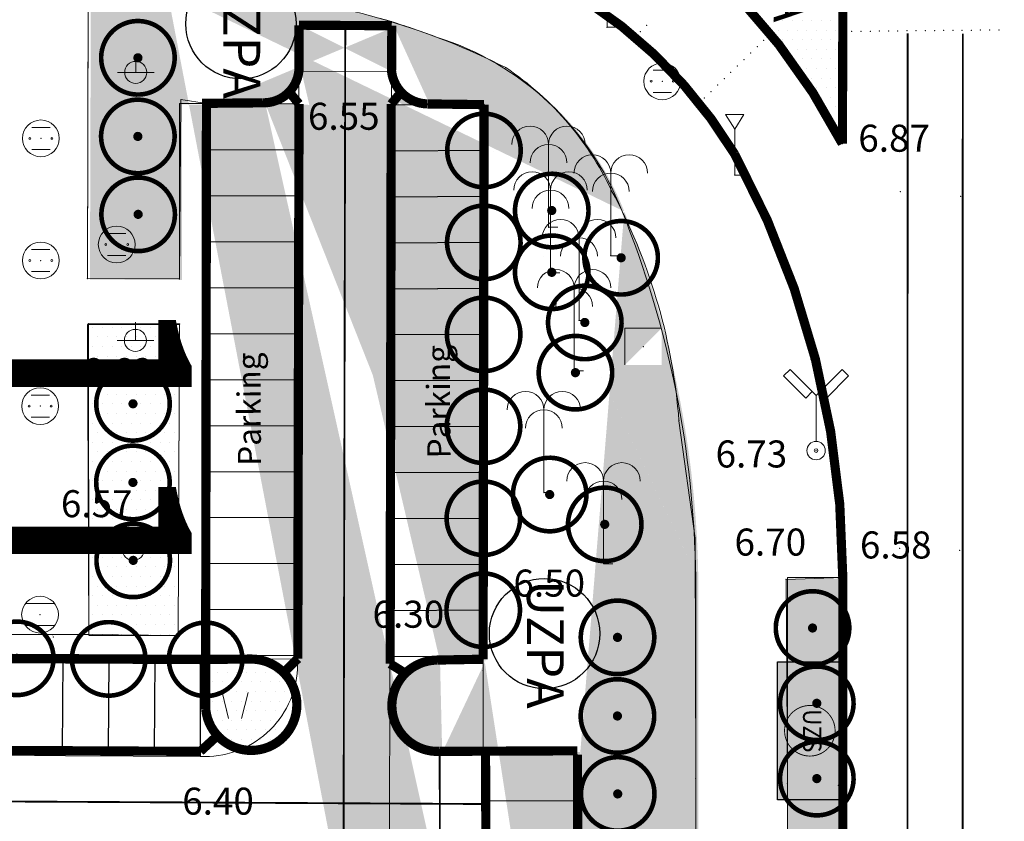
# Model space of a CAD drawing. Units: inches. Extents: x -850 to 13182336, y -766 to 9324877.
# Drawn here: x 6591213 to 6591266, y 4662527 to 4662571 of the extents above; entities that cross this region are included whole.
import ezdxf
from ezdxf.enums import TextEntityAlignment as Align

# ---------------------------------------------------------------- set-up
doc = ezdxf.new("R2010")
doc.units = ezdxf.units.IN
doc.header["$MEASUREMENT"] = 0
doc.linetypes.add('DASHDOT', pattern=[5.6, 4, -0.5, 0.6, -0.5])
doc.linetypes.add('DASHED', pattern=[4.5, 4, -0.5])
for name, color, linetype, lineweight in [('--park staze', 7, 'Continuous', 20), ('D03001-KONSTR_CESTE_OS', 7, 'DASHDOT', 18), ('Kote', 7, 'Continuous', 5), ('PODLOGA', 8, 'Continuous', 5), ('zelenilo', 106, 'Continuous', 13)]:
    doc.layers.add(name, color=color, linetype=linetype, lineweight=lineweight)
for name, color, linetype in [('broj parcele', 251, 'Continuous'), ('D03---BLOKOVI', 7, 'Continuous'), ('D03005-PROFIL_CESTE_RUBNJAK', 1, 'Continuous'), ('D03006-PROFIL_CESTE_OSTALI_ELEM', 1, 'Continuous'), ('D03014A-JAVNO_PARKING_GARAZA', 7, 'Continuous'), ('D03014B-JAVNO_PARKING_GARAZA', 11, 'Continuous'), ('D10-BLOKOVI', 7, 'Continuous'), ('text', 7, 'Continuous')]:
    doc.layers.add(name, color=color, linetype=linetype)
doc.layers.add('siva', color=7, linetype='Continuous', lineweight=5, true_color=0x999999)
doc.styles.add('AR', font='ARIAL.TTF')
pattern_1 = [(7e-10, (0.02406, -0.05984), (0.260627984282, 0.52125596858), [0, -0.521255968578])]

# ---------------------------------------------------------------- blocks, each defined once
blk = doc.blocks.new('D10013C')
at = {"layer": 'D10-BLOKOVI', "color": 104, "const_width": 0.5}
for points in [[(0, -4, -1), (0, 4, -1)], [(0, -4, 1), (0, 4, 1)]]:
    blk.add_lwpolyline(points, format="xyb", dxfattribs=at)
at = {"layer": 'D10-BLOKOVI', "color": 7, "const_width": 0.5}
for points in [[(0, -0.25, -1), (0, 0.25, -1)], [(0, -0.25, 1), (0, 0.25, 1)]]:
    blk.add_lwpolyline(points, format="xyb", dxfattribs=at)
blk = doc.blocks.new('A$C00186E47')
at = {"layer": 'D03014B-JAVNO_PARKING_GARAZA', "lineweight": -3}
blk.add_hatch(color=92, dxfattribs=at).paths.add_polyline_path([(2.38, 10.01), (2.38, -4.99), (-4.62, -4.99), (-4.62, 10.01)])
at = {"layer": 'D03---BLOKOVI', "color": 7, "lineweight": -3, "ltscale": 0.1, "const_width": 0.1}
for points in [[(-3.87, 2.51, -1), (1.63, 2.51, -1)], [(-3.87, 2.51, 1), (1.63, 2.51, 1)]]:
    blk.add_lwpolyline(points, format="xyb", dxfattribs=at)
at = {"layer": 'D03014A-JAVNO_PARKING_GARAZA', "color": 7, "lineweight": -3}
blk.add_lwpolyline([(2.38, 10.01), (2.38, -4.99), (-4.62, -4.99), (-4.62, 10.01)], close=True, dxfattribs=at)
at = {"layer": 'D03---BLOKOVI', "color": 7, "lineweight": -3, "width": 0.9, "flags": 4}
blk.add_attdef('UZS', text='', height=2, rotation=270, dxfattribs=at).set_placement((-1.12, 2.51), align=Align.MIDDLE)
blk = doc.blocks.new('16_USAMLJENO DRVO 5_19')
at = {"color": 0, "lineweight": 9}
for p, q in [((0, 4.5), (0, 0)), ((0, 0), (0.5, 0))]:
    blk.add_line(p, q, dxfattribs=at)
for centre in [(-1, 4.5), (1, 4.5), (0, 3.5)]:
    blk.add_arc(centre, 1, 0, 180, dxfattribs=at)
at = {"flags": 1}
for tag, p in [('POINTNUMBER', (0, 0)), ('COMMENT', (0, -1.25))]:
    blk.add_attdef(tag, p, '', height=1, dxfattribs=at)
blk = doc.blocks.new('06__AHT OKRUGLI')
at = {"color": 0, "lineweight": 9}
for p, q in [((-0.5, 0.6), (0.5, 0.6)), ((-0.5, -0.6), (0.5, -0.6))]:
    blk.add_line(p, q, dxfattribs=at)
for centre, radius in [((0, 0), 1), ((-0.6, 0), 0.05), ((0, 0), 0.005), ((0.6, 0), 0.05)]:
    blk.add_circle(centre, radius, dxfattribs=at)
at = {"flags": 1}
for tag, p in [('POINTNUMBER', (0, 0)), ('COMMENT', (0, -1.25))]:
    blk.add_attdef(tag, p, '', height=1, dxfattribs=at)
blk = doc.blocks.new('19_KANDELABAR 2')
at = {"color": 0, "lineweight": 9}
for p, q in [((0, 0), (0, 1)), ((0, 0), (-1, 0)), ((0, 0), (0.11, 0)), ((0.11, 0), (1, 0))]:
    blk.add_line(p, q, dxfattribs=at)
blk.add_circle((0, 0), 0.6, dxfattribs=at)
at = {"flags": 1}
for tag, p in [('POINTNUMBER', (0, 0)), ('COMMENT', (0, -1.25))]:
    blk.add_attdef(tag, p, '', height=1, dxfattribs=at)
blk = doc.blocks.new('14_KABLOVSKI RAZDELNIK')
blk.add_hatch(color=0).paths.add_polyline_path([(-1, -1), (1, 1), (1, -1)])
at = {"color": 0, "lineweight": 9}
for p, q in [((-1, -1), (-1, 1)), ((-1, 1), (1, 1))]:
    blk.add_line(p, q, dxfattribs=at)
at = {"flags": 1}
for tag, p in [('POINTNUMBER', (0, 0)), ('COMMENT', (0, -1.25))]:
    blk.add_attdef(tag, p, '', height=1, dxfattribs=at)
blk = doc.blocks.new('09_SAOB_ ZNAK STOP')
at = {"color": 0, "lineweight": 9}
for p, q in [((0, 3.3), (-0.5, 3.3)), ((-0.5, 3.3), (0, 2.5)), ((0, 2.5), (0.5, 3.3)), ((0.5, 3.3), (0, 3.3)), ((0, 0), (0, 2.5)), ((0.5, 0), (0, 0))]:
    blk.add_line(p, q, dxfattribs=at)
at = {"flags": 1}
for tag, p in [('POINTNUMBER', (0, 0)), ('COMMENT', (0, -1.25))]:
    blk.add_attdef(tag, p, '', height=1, dxfattribs=at)
blk = doc.blocks.new('10_SAOB_ ZNAK UPOZORENJA')
at = {"color": 0, "lineweight": 9}
for p, q in [((0.4, 3.3), (-0.4, 3.3)), ((-0.4, 3.3), (-0.4, 2.5)), ((0.4, 2.5), (0.4, 3.3)), ((-0.4, 2.5), (0, 2.5)), ((0, 0), (0, 2.5)), ((0, 2.5), (0.4, 2.5)), ((0.5, 0), (0, 0))]:
    blk.add_line(p, q, dxfattribs=at)
at = {"flags": 1}
for tag, p in [('POINTNUMBER', (0, 0)), ('COMMENT', (0, -1.25))]:
    blk.add_attdef(tag, p, '', height=1, dxfattribs=at)
blk = doc.blocks.new('10_STUB ZA PO_ NOS_E_L-2_6')
at = {"color": 0, "lineweight": 9}
for p, q in [((-1.414214, 4.414214), (-1.767767, 4.06066)), ((0, 3), (-1.414214, 4.414214)), ((0, 3), (1.414214, 4.414214)), ((1.414214, 4.414214), (1.767767, 4.06066)), ((-1.767767, 4.06066), (-0.565685, 2.858579)), ((1.767767, 4.06066), (0.565685, 2.858579)), ((-0.565685, 2.858579), (-0.212132, 3.212132)), ((0, 0.5), (0, 3)), ((0.565685, 2.858579), (0.212132, 3.212132))]:
    blk.add_line(p, q, dxfattribs=at)
for radius in [0.5, 0.1]:
    blk.add_circle((0, 0), radius, dxfattribs=at)
at = {"flags": 1}
for tag, p in [('POINTNUMBER', (0, 0)), ('COMMENT', (0, -1.25))]:
    blk.add_attdef(tag, p, '', height=1, dxfattribs=at)
blk = doc.blocks.new('TK466')
at = {"color": 0, "lineweight": 9}
for p, q in [((0, 0.9), (0, 1)), ((0, 0.6), (0, 0.9)), ((0, 0.6), (0, 0)), ((-1, 0), (1, 0))]:
    blk.add_line(p, q, dxfattribs=at)
for start, end in [(0, 180), (180, 0)]:
    blk.add_arc((0, 0), 0.6, start, end, dxfattribs=at)
at = {"flags": 1}
for tag, p in [('POINTNUMBER', (0, 0)), ('COMMENT', (0, -1.25))]:
    blk.add_attdef(tag, p, '', height=1, dxfattribs=at)
blk = doc.blocks.new('TK453B')
at = {"color": 0, "lineweight": 9}
for p, q in [((0.8, 0.6), (-0.8, 0.6)), ((-0.8, -0.6), (0.8, -0.6))]:
    blk.add_line(p, q, dxfattribs=at)
blk.add_circle((0, 0), 1, dxfattribs=at)
at = {"flags": 1}
for tag, p in [('POINTNUMBER', (0, 0)), ('COMMENT', (0, -1.25))]:
    blk.add_attdef(tag, p, '', height=1, dxfattribs=at)
blk = doc.blocks.new('TK436S')
at = {"color": 0, "lineweight": 9}
for p, q in [((-0.481, 0.025), (-0.954, 2.032)), ((0.519, 0.012), (1.046, 2.005))]:
    blk.add_line(p, q, dxfattribs=at)
at = {"flags": 1}
for tag, p in [('POINTNUMBER', (0, 0)), ('COMMENT', (0, -1.25))]:
    blk.add_attdef(tag, p, '', height=1, dxfattribs=at)
blk = doc.blocks.new('A$C43350F37')
at = {"layer": 'PODLOGA', "linetype": 'Continuous', "lineweight": 9}
for p, q in [((1257.416, -24.282), (1257.393, -29.693, 6.918)), ((1216.287, -43.049, 6.569), (1216.333, -27.15, 6.595)), ((1257.393, -29.693, 6.918), (1257.353, -35.716, 6.871)), ((1227.788, -31.765, 6.553), (1227.778, -47.15, 6.454)), ((1227.788, -31.765, 6.553), (1232.832, -31.794, 6.502)), ((1232.799, -49.068, 6.402), (1232.832, -31.794, 6.502)), ((1233.618, -33.128, 6.506), (1234.79, -33.546, 6.519)), ((1221.295, -43.06, 6.659), (1221.374, -33.31, 6.727)), ((1221.374, -33.31, 6.727), (1222.764, -33.515, 6.595)), ((1222.72, -63.755, 6.449), (1222.764, -33.515, 6.595)), ((1222.764, -33.515, 6.595), (1225.831, -33.486, 6.579)), ((1234.79, -33.546, 6.519), (1237.862, -33.561, 6.575)), ((1237.862, -33.561, 6.575), (1237.818, -48.849, 6.516)), ((1253.112, -39.557, 6.717), (1255.86, -47.426, 6.668)), ((1221.295, -43.06, 6.659), (1216.287, -43.049, 6.569)), ((1216.34, -45.5, 21.88), (1221.3, -45.51, 21.97)), ((1216.34, -45.5, 21.88), (1216.36, -62.41)), ((1221.3, -45.51, 21.97), (1221.23, -62.45, 21.92)), ((1227.778, -47.15, 6.454), (1227.731, -63.719, 6.404)), ((1255.86, -47.426, 6.668), (1256.819, -52.298, 6.632)), ((1232.746, -64.249, 6.298), (1232.799, -49.068, 6.402)), ((1237.818, -48.849, 6.516), (1237.812, -64.341, 6.393)), ((1249.341, -57.161, 6.635), (1248.464, -50.775, 6.67)), ((1256.819, -52.298, 6.632), (1257.377, -59.31, 6.584)), ((1249.375, -70.225, 6.558), (1249.341, -57.161, 6.635)), ((1254.289, -59.402, 6.702), (1257.377, -59.31, 6.584)), ((1254.289, -59.402, 6.702), (1254.363, -70.494, 6.629)), ((1257.377, -59.31, 6.584), (1257.378, -70.641, 6.545)), ((1214.39, -62.41, 6.5), (1165.524, -62.41, 6.262)), ((1216.36, -62.41), (1214.39, -62.41, 6.5)), ((1221.23, -62.45, 21.92), (1216.36, -62.41)), ((1227.731, -63.719, 6.404), (1222.72, -63.755, 6.449)), ((1183.305, -63.822, 6.251), (1222.415, -64, 6.464)), ((1222.415, -64, 6.464), (1222.431, -69.028, 6.398)), ((1232.746, -64.249, 6.298), (1232.712, -74.12, 6.304)), ((1237.812, -64.341, 6.393), (1237.808, -74.103, 6.352)), ((1183.285, -68.856, 6.212), (1222.431, -69.028, 6.398)), ((1249.375, -70.225, 6.558), (1249.376, -90.603, 6.472)), ((1254.421, -90.168, 6.521), (1254.363, -70.494, 6.629)), ((1257.356, -89.96, 6.44), (1257.378, -70.641, 6.545))]:
    blk.add_line(p, q, dxfattribs=at)
for points in [[(1257.353, -35.716, 6.871), (1257.158, -35.345, 6.873), (1256.959, -34.976, 6.874), (1256.755, -34.61, 6.876), (1256.547, -34.247, 6.877), (1256.335, -33.885, 6.879), (1256.118, -33.527, 6.88), (1255.897, -33.171, 6.882), (1255.672, -32.818, 6.883), (1255.442, -32.467, 6.885), (1255.208, -32.119, 6.887), (1254.971, -31.774, 6.888), (1254.729, -31.432, 6.89), (1254.482, -31.093, 6.891), (1254.232, -30.757, 6.893), (1253.978, -30.424, 6.894), (1253.72, -30.094, 6.896), (1253.458, -29.767, 6.898), (1253.192, -29.443, 6.899), (1252.922, -29.123, 6.901), (1252.649, -28.805, 6.902)], [(1239.042, -31.573, 6.812), (1238.652, -31.378, 6.807), (1238.26, -31.188, 6.802), (1237.866, -31.002, 6.797), (1237.47, -30.821, 6.791), (1237.071, -30.644, 6.786), (1236.671, -30.472, 6.781), (1236.269, -30.304, 6.776), (1235.865, -30.14, 6.771), (1235.459, -29.981, 6.766), (1235.052, -29.827, 6.76), (1234.643, -29.677, 6.755), (1234.232, -29.532, 6.75), (1233.819, -29.391, 6.745), (1233.405, -29.255, 6.74), (1232.99, -29.124, 6.734), (1232.573, -28.997, 6.729), (1232.154, -28.875, 6.724)], [(1253.112, -39.557, 6.717), (1252.979, -39.233, 6.716), (1252.841, -38.91, 6.714), (1252.698, -38.589, 6.713), (1252.551, -38.271, 6.711), (1252.399, -37.955, 6.71), (1252.243, -37.641, 6.709), (1252.082, -37.329, 6.707), (1251.917, -37.02, 6.706), (1251.747, -36.712, 6.704), (1251.573, -36.408, 6.703), (1251.394, -36.106, 6.701), (1251.211, -35.807, 6.7), (1251.024, -35.51, 6.698), (1250.833, -35.216, 6.697), (1250.637, -34.925, 6.696), (1250.438, -34.636, 6.694), (1250.234, -34.351, 6.693), (1250.026, -34.068, 6.691), (1249.814, -33.789, 6.69), (1249.598, -33.512, 6.688), (1249.378, -33.239, 6.687), (1249.154, -32.969, 6.685), (1248.926, -32.702, 6.684), (1248.695, -32.438, 6.682), (1248.459, -32.178, 6.681), (1248.22, -31.921, 6.68), (1247.978, -31.668, 6.678), (1247.731, -31.418, 6.677), (1247.481, -31.172, 6.675), (1247.228, -30.929, 6.674), (1246.971, -30.691, 6.672), (1246.711, -30.455, 6.671), (1246.447, -30.224, 6.669), (1246.18, -29.996, 6.668), (1245.91, -29.772, 6.667), (1245.637, -29.553, 6.665), (1245.36, -29.337, 6.664), (1245.081, -29.125, 6.662), (1244.798, -28.917, 6.661)], [(1244.803, -38.274, 6.767), (1244.678, -38.014, 6.768), (1244.549, -37.756, 6.77), (1244.415, -37.5, 6.771), (1244.277, -37.247, 6.773), (1244.134, -36.996, 6.774), (1243.987, -36.748, 6.776), (1243.835, -36.502, 6.777), (1243.68, -36.259, 6.779), (1243.52, -36.019, 6.78), (1243.356, -35.781, 6.781), (1243.187, -35.547, 6.783), (1243.015, -35.315, 6.784), (1242.839, -35.087, 6.786), (1242.658, -34.862, 6.787), (1242.474, -34.64, 6.789), (1242.286, -34.421, 6.79), (1242.094, -34.205, 6.792), (1241.898, -33.993, 6.793), (1241.699, -33.784, 6.795), (1241.496, -33.579, 6.796), (1241.289, -33.378, 6.798), (1241.079, -33.18, 6.799), (1240.866, -32.986, 6.8), (1240.649, -32.795, 6.802), (1240.429, -32.609, 6.803), (1240.205, -32.426, 6.805), (1239.979, -32.247, 6.806), (1239.749, -32.073, 6.808), (1239.516, -31.902, 6.809), (1239.281, -31.735, 6.811), (1239.042, -31.573, 6.812), (1239.042, -31.573, 6.812)], [(1227.155, -33.01, 6.554), (1227.289, -32.818, 6.554), (1227.412, -32.62, 6.554), (1227.524, -32.414, 6.554), (1227.624, -32.203, 6.553), (1227.712, -31.986, 6.553), (1227.788, -31.765, 6.553), (1227.788, -31.765, 6.553)], [(1233.618, -33.128, 6.506), (1233.502, -32.897, 6.505), (1233.38, -32.67, 6.505), (1233.252, -32.445, 6.504), (1233.118, -32.224, 6.503), (1232.978, -32.007, 6.503), (1232.832, -31.794, 6.502), (1232.832, -31.794, 6.502)], [(1225.831, -33.486, 6.579), (1226.069, -33.47, 6.575), (1226.304, -33.428, 6.571), (1226.533, -33.36, 6.567), (1226.753, -33.267, 6.562), (1226.961, -33.15, 6.558), (1227.155, -33.01, 6.554), (1227.155, -33.01, 6.554)], [(1248.464, -50.775, 6.67), (1248.431, -50.379, 6.673), (1248.394, -49.983, 6.676), (1248.351, -49.588, 6.679), (1248.304, -49.193, 6.682), (1248.251, -48.799, 6.685), (1248.193, -48.405, 6.688), (1248.131, -48.013, 6.69), (1248.063, -47.621, 6.693), (1247.991, -47.23, 6.696), (1247.913, -46.84, 6.699), (1247.831, -46.451, 6.702), (1247.744, -46.063, 6.705), (1247.651, -45.676, 6.708), (1247.554, -45.291, 6.711), (1247.452, -44.906, 6.714), (1247.345, -44.523, 6.717), (1247.233, -44.142, 6.72), (1247.117, -43.761, 6.723), (1246.996, -43.383, 6.726), (1246.869, -43.006, 6.729), (1246.738, -42.63, 6.732), (1246.603, -42.257, 6.735), (1246.462, -41.885, 6.738), (1246.317, -41.514, 6.741), (1246.167, -41.146, 6.744), (1246.013, -40.78, 6.747), (1245.854, -40.415, 6.749), (1245.69, -40.053, 6.752), (1245.522, -39.693, 6.755), (1245.349, -39.335, 6.758), (1245.171, -38.979, 6.761), (1244.989, -38.625, 6.764), (1244.803, -38.274, 6.767), (1244.803, -38.274, 6.767)], [(1222.431, -69.028, 6.398), (1222.677, -69.035, 6.398), (1222.924, -69.03, 6.398), (1223.169, -69.013, 6.397), (1223.414, -68.983, 6.397), (1223.657, -68.942, 6.397), (1223.897, -68.889, 6.396), (1224.135, -68.824, 6.396), (1224.369, -68.748, 6.396), (1224.599, -68.66, 6.396), (1224.825, -68.561, 6.395), (1225.046, -68.451, 6.395), (1225.26, -68.331, 6.395), (1225.469, -68.2, 6.394), (1225.671, -68.059, 6.394), (1225.866, -67.908, 6.394), (1226.053, -67.748, 6.393), (1226.232, -67.579, 6.393), (1226.403, -67.401, 6.393), (1226.564, -67.215, 6.392), (1226.717, -67.022, 6.392), (1226.86, -66.821, 6.392), (1226.992, -66.613, 6.391), (1227.115, -66.4, 6.391), (1227.226, -66.18, 6.391), (1227.327, -65.955, 6.39), (1227.417, -65.726, 6.39), (1227.495, -65.492, 6.39), (1227.562, -65.255, 6.39), (1227.617, -65.015, 6.389), (1227.66, -64.772, 6.389), (1227.691, -64.528, 6.389), (1227.711, -64.283, 6.388), (1227.718, -64.036, 6.388), (1227.713, -63.79, 6.388), (1227.713, -63.79, 6.388)]]:
    blk.add_polyline3d(points, dxfattribs=at)
at = {"layer": 'PODLOGA', "lineweight": 9}
for p in [(1233.51, -29.289, 6.771), (1244.558, -29.376, 6.829), (1246.705, -29.264), (1246.122, -29.933, 6.676), (1246.356, -29.623), (1253.476, -29.701, 6.832), (1257.393, -29.693, 6.918), (1257.867, -29.6), (1258.367, -29.595), (1258.867, -29.591), (1259.367, -29.586), (1259.867, -29.581), (1260.367, -29.576), (1260.867, -29.571), (1261.367, -29.566), (1261.867, -29.561), (1262.367, -29.556), (1262.867, -29.551), (1263.366, -29.547), (1263.866, -29.542), (1264.366, -29.537), (1264.866, -29.532), (1265.366, -29.527), (1265.866, -29.522), (1252.72, -30.435), (1253.079, -30.086), (1252.362, -30.783), (1239.042, -31.573, 6.812), (1251.644, -31.48), (1252.003, -31.131), (1218.917, -31.832, 6.668), (1227.788, -31.765, 6.553), (1232.832, -31.794, 6.502), (1251.286, -31.828), (1247.557, -32.318, 6.826), (1250.568, -32.525), (1250.927, -32.176), (1227.155, -33.01, 6.554), (1233.618, -33.128, 6.506), (1249.271, -33.109, 6.721), (1250.209, -32.873), (1221.374, -33.31, 6.727), (1222.764, -33.515, 6.595), (1225.831, -33.486, 6.579), (1234.79, -33.546, 6.519), (1237.862, -33.561, 6.575), (1249.031, -33.232, 6.829), (1249.578, -33.486, 6.717), (1249.851, -33.221), (1242.482, -34.649, 6.811), (1257.236, -35.236, 7.003), (1213.758, -35.42, 6.591), (1257.353, -35.716, 6.871), (1251.495, -37.418, 6.828), (1244.803, -38.274, 6.767), (1260.511, -38.314, 6.833), (1263.785, -38.565, 6.855), (1253.112, -39.557, 6.717), (1241.37, -40.253, 6.67), (1217.881, -41.191, 6.605), (1213.752, -42.066, 6.578), (1244.754, -41.807, 6.781), (1241.48, -42.737, 6.64), (1216.287, -43.049, 6.569), (1221.295, -43.06, 6.659), (1246.946, -43.233, 6.768), (1216.34, -45.5, 21.88), (1221.3, -45.51, 21.97), (1243.028, -45.324, 6.598), (1218.9, -46.41, 6.62), (1246.518, -46.739, 6.672), (1227.778, -47.15, 6.454), (1255.654, -47.461, 6.759), (1255.86, -47.426, 6.668), (1242.768, -48.055, 6.535), (1232.799, -49.068, 6.402), (1237.818, -48.849, 6.516), (1213.721, -49.978, 6.569), (1248.464, -50.775, 6.67), (1255.924, -52.399, 6.727), (1256.819, -52.298, 6.632), (1241.118, -54.682, 6.519), (1249.341, -57.161, 6.635), (1218.78, -57.77, 6.57), (1260.477, -57.714, 6.655), (1263.739, -57.822, 6.726), (1244.362, -58.555, 6.499), (1254.289, -59.402, 6.702), (1257.131, -59.324, 6.698), (1257.377, -59.31, 6.584), (1213.71, -61.32, 21.91), (1214.39, -62.41, 6.5), (1214.443, -62.536, 6.504), (1216.36, -62.41), (1221.23, -62.45, 21.92), (1221.23, -62.45, 6.58), (1227.731, -63.719, 6.404), (1222.415, -64, 6.464), (1222.72, -63.755, 6.449), (1227.713, -63.79, 6.388), (1232.746, -64.249, 6.298), (1237.812, -64.341, 6.393), (1226.272, -67.539, 6.413), (1222.431, -69.028, 6.398), (1249.375, -70.225, 6.558), (1254.363, -70.494, 6.629), (1257.125, -70.611, 6.647), (1257.378, -70.641, 6.545)]:
    blk.add_point(p, dxfattribs=at)
for name, p in [('10_SAOB_ ZNAK UPOZORENJA', (1244.558, -29.376)), ('19_KANDELABAR 2', (1218.917, -31.832)), ('06__AHT OKRUGLI', (1247.557, -32.318)), ('09_SAOB_ ZNAK STOP', (1251.495, -37.418)), ('06__AHT OKRUGLI', (1213.758, -35.42)), ('16_USAMLJENO DRVO 5_19', (1241.37, -40.253)), ('16_USAMLJENO DRVO 5_19', (1244.754, -41.807)), ('16_USAMLJENO DRVO 5_19', (1241.48, -42.737)), ('16_USAMLJENO DRVO 5_19', (1243.028, -45.324)), ('06__AHT OKRUGLI', (1217.881, -41.191)), ('06__AHT OKRUGLI', (1213.752, -42.066)), ('16_USAMLJENO DRVO 5_19', (1242.768, -48.055)), ('TK466', (1218.9, -46.41, 6.62)), ('14_KABLOVSKI RAZDELNIK', (1246.518, -46.739)), ('06__AHT OKRUGLI', (1213.721, -49.978)), ('16_USAMLJENO DRVO 5_19', (1241.118, -54.682)), ('16_USAMLJENO DRVO 5_19', (1244.362, -58.555)), ('TK466', (1218.78, -57.77, 6.57)), ('TK453B', (1213.71, -61.32, 6.53))]:
    blk.add_blockref(name, p, dxfattribs=at)
at = {"layer": 'PODLOGA', "lineweight": 9, "rotation": 0.02686628327943177}
blk.add_blockref('10_STUB ZA PO_ NOS_E_L-2_6', (1255.924, -52.399), dxfattribs=at)
at = {"layer": 'PODLOGA', "lineweight": 9, "xscale": 0.7102663516998291, "yscale": 0.7102663516998291}
blk.add_blockref('TK436S', (1224.295, -66.981), dxfattribs=at)
at = {"layer": 'PODLOGA', "lineweight": 9, "char_height": 1.47}
for s, insert, width, attachment_point in [('\\fGeorgia|i0|b0|c0;6.55', (1230.233, -34.952), 6.8, 8), ('\\fGeorgia|i0|b0|c0;6.87', (1260.168, -36.146), 7.2, 8), ('\\fGeorgia|i0|b0|c0;6.62', (1215.979, -48.844), 6.8, 7), ('\\fGeorgia|i0|b0|c0;6.73', (1252.405, -53.318), 7.2, 8), ('\\fGeorgia|i0|b0|c0;6.57', (1214.847, -56.022), 7.2, 7), ('\\fGeorgia|i0|b0|c0;6.70', (1253.434, -58.109), 7.6, 8), ('\\fGeorgia|i0|b0|c0;6.58', (1260.258, -58.266), 6.8, 8), ('\\fGeorgia|i0|b0|c0;6.50', (1241.409, -60.34), 7.2, 8), ('\\fGeorgia|i0|b0|c0;6.30', (1233.746, -62.033), 7.2, 8), ('\\fGeorgia|i0|b0|c0;6.40', (1223.394, -72.199), 7.2, 8)]:
    blk.add_mtext(s, dxfattribs=dict(at, insert=insert, width=width, attachment_point=attachment_point))
at = {"layer": 'PODLOGA', "lineweight": 9, "char_height": 1.26, "width": 10.4, "attachment_point": 7, "rotation": 90.4259}
for insert in [(1225.737, -53.224), (1236.04, -52.817)]:
    blk.add_mtext('\\fArial|i0|b0|c238;Parking', dxfattribs=dict(at, insert=insert))
blk = doc.blocks.new('A$C331A683B')
at = {"layer": 'siva'}
h = blk.add_hatch(dxfattribs=at)
h.set_pattern_fill('ANSI31', color=256, angle=90, style=0)
h.set_pattern_definition([(45, (-190.1926, -816.51573), (-0.088388348, 0.088388348), [])])
h.paths.add_polyline_path([(-4.572, 5.805), (-4.572, 2.805), (-1.572, 2.805, 0.414214)])
h.paths.add_polyline_path([(-4.572, 2.805), (-7.572, 2.805, 0.414214), (-4.572, -0.195)])
at = {"layer": 'Kote'}
for p, q in [((-4.572, -5.426), (-4.572, 11.035)), ((-12.845, 2.805), (12.258, 2.805))]:
    blk.add_line(p, q, dxfattribs=at)
blk.add_circle((-4.572, 2.805), 3, dxfattribs=at)

msp = doc.modelspace()

# ---------------------------------------------------------------- hatches: boundary and pattern name
at = {"layer": 'zelenilo', "lineweight": 18}
h = msp.add_hatch(dxfattribs=at)
h.set_pattern_fill('DOTS', color=3, scale=8.340095, style=0)
h.set_pattern_definition(pattern_1)
edge = h.paths.add_edge_path()
edge.add_arc((6591226.373, 4662548.175), 34.912, 27.3684, 59.0003, ccw=False)
edge.add_line((6591244.354, 4662578.1), (6591257.431, 4662578.113))
edge.add_line((6591257.431, 4662578.113), (6591257.377, 4662564.224))
h = msp.add_hatch(dxfattribs=at)
h.set_pattern_fill('DOTS', color=3, scale=8.340095, style=0)
h.set_pattern_definition(pattern_1)
edge = h.paths.add_edge_path()
edge.add_line((6591216.473, 4662572.627), (6591220.621, 4662572.627))
edge.add_line((6591238.217, 4662480.981), (6591238.279, 4662460.532))
edge.add_line((6591238.279, 4662460.532), (6591249.53, 4662460.534))
edge.add_arc((6591234.962, 4662568.397), 2.003, 186.6689, 268.8399)
edge.add_line((6591232.986, 4662570.646), (6591232.972, 4662568.146))
edge.add_line((6591227.942, 4662570.675), (6591227.942, 4662568.175))
edge.add_arc((6591235.471, 4662533.665), 2.484, 90.0731, 272.6231)
edge.add_line((6591235.468, 4662536.149), (6591237.952, 4662536.195))
edge.add_line((6591235.585, 4662531.183), (6591243.082, 4662531.214))
edge.add_arc((6591240.769, 4662483.471), 2.5, 86.9037, 183.6893)
edge.add_line((6591238.275, 4662483.31), (6591238.276, 4662480.981))
edge.add_line((6591240.904, 4662485.967), (6591243.274, 4662486.002))
edge.add_line((6591216.473, 4662572.627), (6591216.427, 4662556.891))
edge.add_line((6591216.427, 4662556.891), (6591221.435, 4662556.88))
edge.add_line((6591221.435, 4662556.88), (6591221.435, 4662566.425))
edge.add_line((6591221.435, 4662566.425), (6591222.904, 4662566.412))
edge.add_line((6591234.93, 4662566.394), (6591238.002, 4662566.355))
edge.add_line((6591243.083, 4662531.008), (6591243.27, 4662486.002))
edge.add_line((6591238.002, 4662566.355), (6591237.952, 4662536.195))
edge.add_arc((6591226.016, 4662568.377), 1.923, 268.6753, 353.982, ccw=False)
edge.add_line((6591227.942, 4662570.675), (6591232.986, 4662570.646))
edge.add_line((6591222.904, 4662566.412), (6591222.904, 4662566.425))
edge.add_line((6591222.904, 4662566.425), (6591225.971, 4662566.454))
edge.add_line((6591249.53, 4662460.534), (6591249.517, 4662540.629))
edge.add_arc((6591221.026, 4662531.522), 41.108, 69.4984, 90.5647)
edge.add_arc((6591230.642, 4662554.829), 15.931, 21.259, 72.5337)
edge.add_arc((6591194.292, 4662539.887), 55.23, 0.772, 22.0323)
h = msp.add_hatch(dxfattribs=at)
h.set_pattern_fill('DOTS', color=3, scale=8.340095, style=0)
h.set_pattern_definition(pattern_1)
edge = h.paths.add_edge_path()
edge.add_line((6591221.319, 4662554.391), (6591221.254, 4662537.49))
edge.add_line((6591221.254, 4662537.49), (6591216.384, 4662537.494))
edge.add_line((6591216.311, 4662554.391), (6591216.384, 4662537.53))
edge.add_line((6591216.311, 4662554.391), (6591221.319, 4662554.391))
h = msp.add_hatch(dxfattribs=at)
h.set_pattern_fill('DOTS', color=3, scale=8.340095, style=0)
h.set_pattern_definition(pattern_1)
edge = h.paths.add_edge_path()
edge.add_line((6591257.119, 4662262.978), (6591257.389, 4662268.374))
edge.add_line((6591257.389, 4662268.374), (6591257.287, 4662346.765))
edge.add_line((6591257.287, 4662346.765), (6591257.42, 4662428.984))
edge.add_line((6591257.42, 4662428.984), (6591257.401, 4662540.63))
edge.add_line((6591257.401, 4662540.63), (6591254.401, 4662540.63))
edge.add_line((6591254.401, 4662540.63), (6591254.42, 4662428.991))
edge.add_arc((6591249.42, 4662428.99), 5, -0.0921, 0.0095, ccw=False)
edge.add_line((6591254.42, 4662428.982), (6591254.287, 4662346.773))
edge.add_arc((6591259.287, 4662346.765), 5, 179.9079, 180.0744)
edge.add_line((6591254.287, 4662346.758), (6591254.4, 4662262.973))
edge.add_line((6591254.4, 4662262.973), (6591257.119, 4662262.978))
h = msp.add_hatch(dxfattribs=at)
h.set_pattern_fill('DOTS', color=3, scale=8.340095, style=0)
h.set_pattern_definition(pattern_1)
h.paths.add_polyline_path([(6591222.744, 4662536.185), (6591222.749, 4662533.456, 2.226297), (6591225.25, 4662536.203)])

# ---------------------------------------------------------------- linework, layer by layer
at = {"layer": '--park staze'}
msp.add_line((6591254.377, 4662540.69), (6591257.377, 4662540.69), dxfattribs=at)
at = {"layer": '--park staze', "elevation": 4.225, "flags": 128}
for points in [[(6591216.333, 4662572.687), (6591216.287, 4662556.951), (6591221.295, 4662556.94), (6591221.295, 4662566.485), (6591222.764, 4662566.471)], [(6591216.287, 4662554.451), (6591221.295, 4662554.451)], [(6591216.287, 4662554.451), (6591216.36, 4662537.59)], [(6591221.295, 4662554.451), (6591221.23, 4662537.55), (6591216.36, 4662537.553)]]:
    msp.add_lwpolyline(points, dxfattribs=at)
at = {"layer": '--park staze', "elevation": 6.584, "flags": 128}
msp.add_lwpolyline([(6591249.377, 4662540.691, 0.093033), (6591245.349, 4662560.665, 0.125727)], format="xyb", dxfattribs=at)
at = {"layer": '--park staze', "flags": 128}
msp.add_lwpolyline([(6591249.39, 4662460.594), (6591249.377, 4662540.689)], dxfattribs=at)
msp.add_lwpolyline([(6591254.376, 4662263.032), (6591254.263, 4662346.818, -0.000727), (6591254.263, 4662346.833), (6591254.395, 4662429.042, 0.000443), (6591254.395, 4662429.051), (6591254.377, 4662540.69)], format="xyb", dxfattribs=at)
at = {"layer": '--park staze'}
for centre, radius, start, end in [((6591220.886, 4662531.581, 1.684), 41.108, 69.4984, 90.5647), ((6591230.502, 4662554.889, 5.796), 15.931, 21.259, 72.5337)]:
    msp.add_arc(centre, radius, start, end, dxfattribs=at)
at = {"layer": 'D03001-KONSTR_CESTE_OS', "const_width": 0.1, "flags": 128}
for points, elevation in [([(6591230.22, 4662525.657), (6591230.315, 4662570.721)], 6.388), ([(6591235.445, 4662531.243), (6591235.643, 4662481.04)], 6.373)]:
    msp.add_lwpolyline(points, dxfattribs=dict(at, elevation=elevation))
for points in [[(6591260.865, 4662262.664), (6591260.902, 4662570.289)], [(6591263.865, 4662262.664), (6591263.902, 4662570.274)], [(6591138.534, 4662529.077), (6591147.432, 4662528.861), (6591237.954, 4662528.379)]]:
    msp.add_lwpolyline(points, dxfattribs=at)
at = {"layer": 'D03005-PROFIL_CESTE_RUBNJAK', "const_width": 0.5}
for points, elevation in [([(6591244.33, 4662578.16), (6591257.407, 4662578.173), (6591257.353, 4662564.284)], 6.97), ([(6591227.802, 4662570.735), (6591232.846, 4662570.706)], 6.404), ([(6591227.802, 4662570.735), (6591227.802, 4662568.235)], 6.404), ([(6591232.846, 4662570.706), (6591232.832, 4662568.206)], 6.404), ([(6591225.226, 4662536.263), (6591222.72, 4662536.245), (6591222.764, 4662566.485), (6591225.831, 4662566.514)], 6.404), ([(6591149.947, 4662536.608), (6591222.72, 4662536.245), (6591222.725, 4662533.516)], -0.387), ([(6591227.731, 4662536.281), (6591226.964, 4662535.524)], 6.404), ([(6591232.754, 4662536.007), (6591233.581, 4662535.489)], 6.404), ([(6591235.328, 4662536.209), (6591237.812, 4662536.254)], 6.404), ([(6591222.431, 4662531.241), (6591223.366, 4662532.099)], 6.449), ([(6591235.445, 4662531.243), (6591242.942, 4662531.274)], 6.404), ([(6591242.942, 4662531.068), (6591243.13, 4662486.062)], 6.373)]:
    msp.add_lwpolyline(points, dxfattribs=dict(at, elevation=elevation))
for points, elevation in [([(6591244.33, 4662578.16, -0.138903), (6591257.353, 4662564.284, 1)], 6.856), ([(6591251.495, 4662563.724, 0.181601), (6591237.17, 4662575.01, 1)], 6.584), ([(6591257.377, 4662540.69, 0.125727), (6591251.495, 4662563.724, 1)], 6.584), ([(6591225.226, 4662536.263, -2.226297), (6591222.725, 4662533.516, 1)], 6.404), ([(6591235.328, 4662536.209, 1.022504), (6591235.445, 4662531.243, 1.022504)], 6.404)]:
    msp.add_lwpolyline(points, format="xyb", dxfattribs=dict(at, elevation=elevation))
for points in [[(6591227.788, 4662568.235, -0.39042), (6591225.831, 4662566.514, 1)], [(6591232.832, 4662568.224, 0.374735), (6591234.781, 4662566.454, -1)]]:
    msp.add_lwpolyline(points, format="xyb", dxfattribs=at)
at = {"layer": 'D03005-PROFIL_CESTE_RUBNJAK', "linetype": 'DASHED', "const_width": 0.5}
for points, elevation in [([(6591227.798, 4662566.453), (6591227.262, 4662567.104)], 6.404), ([(6591232.814, 4662566.443), (6591233.353, 4662567.092)], 6.404), ([(6591227.731, 4662536.281), (6591227.798, 4662566.453)], 6.404), ([(6591149.922, 4662531.607), (6591222.431, 4662531.241)], 6.449), ([(6591237.943, 4662531.04), (6591238.144, 4662483.476)], 6.373)]:
    msp.add_lwpolyline(points, dxfattribs=dict(at, elevation=elevation))
msp.add_lwpolyline([(6591232.814, 4662566.443), (6591232.754, 4662536.007)], dxfattribs=at)
at = {"layer": 'D03005-PROFIL_CESTE_RUBNJAK', "const_width": 0.5}
for points in [[(6591234.79, 4662566.454), (6591237.862, 4662566.414)], [(6591237.862, 4662566.414), (6591237.812, 4662536.254)], [(6591257.095, 4662263.038), (6591257.365, 4662268.434), (6591257.263, 4662346.825), (6591257.396, 4662429.044), (6591257.377, 4662540.69)]]:
    msp.add_lwpolyline(points, dxfattribs=at)
at = {"layer": 'D03005-PROFIL_CESTE_RUBNJAK'}
msp.add_lwpolyline([(6591237.817, 4662538.914), (6591232.759, 4662538.886)], dxfattribs=at)
for points, elevation in [([(6591222.72, 4662536.241), (6591217.085, 4662536.241)], 6.449), ([(6591242.942, 4662531.061), (6591237.943, 4662531.04)], 6.373)]:
    msp.add_lwpolyline(points, dxfattribs=dict(at, elevation=elevation))
at = {"layer": 'D03006-PROFIL_CESTE_OSTALI_ELEM'}
for points, elevation in [([(6591222.764, 4662566.471), (6591227.787, 4662566.453)], 4.225), ([(6591222.755, 4662563.971), (6591227.778, 4662563.953)], 4.225), ([(6591222.746, 4662561.471), (6591227.769, 4662561.453)], 4.225), ([(6591222.737, 4662558.971), (6591227.76, 4662558.953)], 4.225), ([(6591222.728, 4662556.471), (6591227.751, 4662556.453)], 4.225), ([(6591222.719, 4662553.972), (6591227.742, 4662553.953)], 4.225), ([(6591222.71, 4662551.472), (6591227.733, 4662551.453)], 4.225), ([(6591222.701, 4662548.972), (6591227.724, 4662548.953)], 4.225), ([(6591222.692, 4662546.472), (6591227.714, 4662546.453)], 4.225), ([(6591222.683, 4662543.972), (6591227.705, 4662543.953)], 4.225), ([(6591222.674, 4662541.472), (6591227.696, 4662541.453)], 4.225), ([(6591222.664, 4662538.972), (6591227.687, 4662538.953)], 4.225), ([(6591214.947, 4662536.279), (6591214.921, 4662531.279)], -0.387), ([(6591217.447, 4662536.266), (6591217.421, 4662531.266)], -0.387), ([(6591219.947, 4662536.253), (6591219.921, 4662531.253)], -0.387), ([(6591222.446, 4662536.241), (6591222.421, 4662531.241)], -0.387), ([(6591222.655, 4662536.472), (6591227.678, 4662536.453)], 4.225), ([(6591242.953, 4662528.561), (6591237.953, 4662528.54)], 6.373)]:
    msp.add_lwpolyline(points, dxfattribs=dict(at, elevation=elevation))
for points in [[(6591237.862, 4662566.414), (6591232.829, 4662566.386)], [(6591237.876, 4662563.914), (6591232.842, 4662563.886)], [(6591237.854, 4662561.414), (6591232.804, 4662561.386)], [(6591237.85, 4662558.914), (6591232.799, 4662558.886)], [(6591237.917, 4662556.415), (6591232.794, 4662556.386)], [(6591237.845, 4662556.414), (6591232.794, 4662556.386)], [(6591237.841, 4662553.914), (6591232.898, 4662553.887)], [(6591237.837, 4662551.414), (6591232.784, 4662551.386)], [(6591237.833, 4662548.914), (6591232.779, 4662548.886)], [(6591237.829, 4662546.414), (6591232.774, 4662546.386)], [(6591237.825, 4662543.914), (6591232.769, 4662543.886)], [(6591237.821, 4662541.414), (6591232.764, 4662541.386)], [(6591238.029, 4662536.415), (6591232.754, 4662536.386)]]:
    msp.add_lwpolyline(points, dxfattribs=at)
at = {"layer": 'text'}
for centre in [(6591224.639, 4662570.812), (6591241.152, 4662537.648)]:
    msp.add_circle(centre, 3, dxfattribs=at)

# ---------------------------------------------------------------- block references
at = {"layer": 'D10-BLOKOVI', "ltscale": 0.1, "xscale": 0.4999999998210274, "yscale": 0.5, "zscale": 0.5, "rotation": 301.53490198701}
for p in [(6591219.035, 4662568.962, 9.054), (6591219.031, 4662564.686, 4.527), (6591237.858, 4662563.922), (6591241.545, 4662560.656), (6591219.048, 4662560.448), (6591237.85, 4662558.921), (6591245.319, 4662558.086), (6591241.545, 4662557.296), (6591243.343, 4662554.569), (6591237.841, 4662553.921), (6591242.833, 4662551.838), (6591218.768, 4662550.144, 15.624), (6591237.833, 4662548.921), (6591218.764, 4662545.868, 11.097), (6591241.433, 4662545.211), (6591237.825, 4662543.921), (6591244.427, 4662543.588), (6591218.78, 4662541.63, 6.57), (6591237.817, 4662538.921), (6591255.731, 4662537.952), (6591245.122, 4662537.443, 9.054), (6591212.447, 4662536.303, -0.387), (6591217.446, 4662536.273, -0.387), (6591222.72, 4662536.248, 6.449), (6591255.963, 4662533.857), (6591245.118, 4662533.167, 4.527), (6591255.963, 4662529.762), (6591245.134, 4662528.929)]:
    msp.add_blockref('D10013C', p, dxfattribs=at)
at = {"layer": 'Kote', "xscale": 1.200000000186265, "yscale": 1.200000000186265, "zscale": 1.2, "rotation": 270}
msp.add_blockref('A$C331A683B', (6591265.534, 4662584.224, 6.536), dxfattribs=at)
at = {"layer": 'PODLOGA'}
msp.add_blockref('A$C43350F37', (6590000, 4662600), dxfattribs=at)
at = {"layer": 'zelenilo', "linetype": 'Continuous', "lineweight": 0, "xscale": 0.5, "yscale": 0.5, "zscale": 0.5}
msp.add_blockref('A$C00186E47', (6591256.143, 4662531.108, 0.225), dxfattribs=at).add_auto_attribs({'UZS': 'UZS'})

# ---------------------------------------------------------------- texts
at = {"layer": 'broj parcele', "style": 'AR'}
msp.add_text('11', height=12, rotation=270, dxfattribs=at).set_placement((6591209.95, 4662556.683, -6.174))
at = {"layer": 'text', "style": 'AR'}
for p in [(6591253.616, 4662577.884), (6591223.688, 4662573.728), (6591240.201, 4662540.564)]:
    msp.add_text('UZPA', height=2, rotation=270, dxfattribs=at).set_placement(p)

doc.saveas('drawing.dxf')
